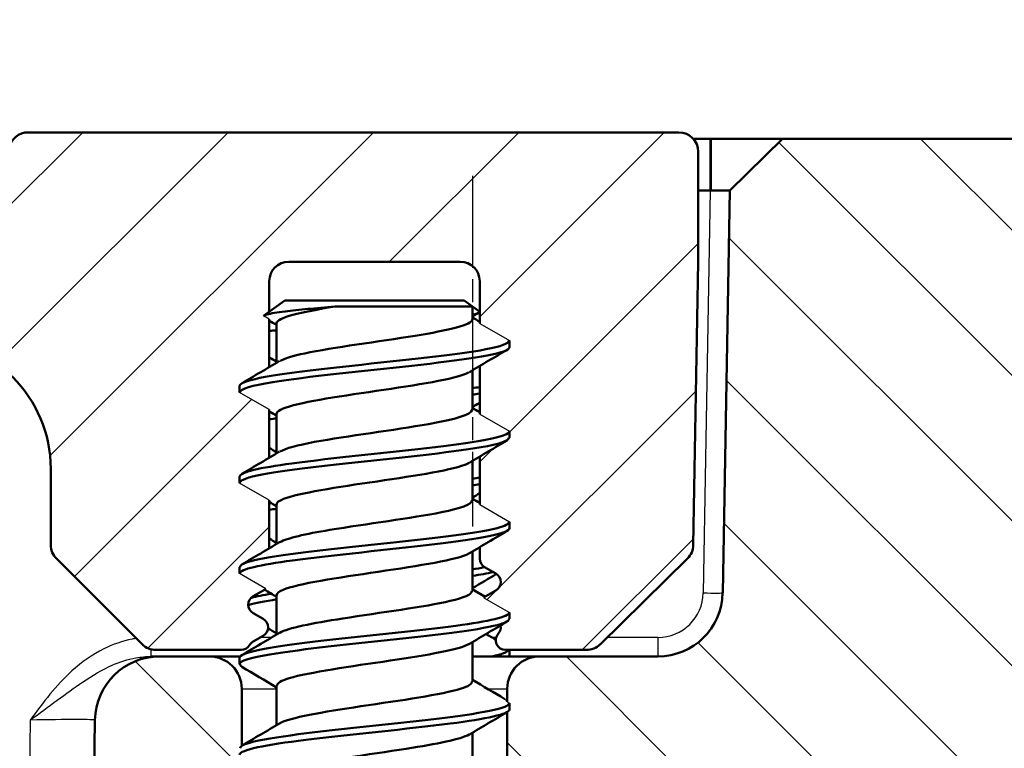
# Model space of a CAD drawing. Units: millimetres. Extents: x 2 to 1186, y 2 to 838.
# Drawn here: x 369 to 400, y 303 to 325 of the extents above; entities that cross this region are included whole.
import ezdxf

# ---------------------------------------------------------------- set-up
doc = ezdxf.new("R2010")
doc.units = ezdxf.units.MM
doc.header["$LTSCALE"] = 2
doc.linetypes.add('CHAIN', pattern=[0.3543, 0.2362, -0.0295, 0.0591, -0.0295])
doc.linetypes.add('DASH_DOT', pattern=[0.37, 0.24, -0.06, 0.01, -0.06])
for name, color, linetype, lineweight in [('Mittellinie (ISO)', 1, 'DASH_DOT', 25), ('Schraffur (ISO)', 1, 'Continuous', 18), ('Sichtbar (ISO)', 7, 'Continuous', 50), ('Sichtbar schmal (ISO)', 1, 'Continuous', 25)]:
    doc.layers.add(name, color=color, linetype=linetype, lineweight=lineweight)

msp = doc.modelspace()

# ---------------------------------------------------------------- hatches: boundary and pattern name
at = {"layer": 'Schraffur (ISO)'}
h = msp.add_hatch(dxfattribs=at)
h.set_pattern_fill('ANSI31', color=256, scale=25.4, angle=-30, style=0)
h.set_pattern_definition([(15, (0, 0), (-0.82175, 3.066814), [])])
edge = h.paths.add_edge_path()
edge.add_ellipse((357.195, 251.998), major_axis=(1.026, 1.717), ratio=1, start_angle=270, end_angle=342.3176)
edge.add_ellipse((357.027, 252.045), major_axis=(-2.1, -0.01), ratio=1, start_angle=217.1555, end_angle=450)
edge.add_ellipse((357.039, 249.545), major_axis=(-0.021, 0.399), ratio=1, start_angle=270, end_angle=357.2029, ccw=False)
edge.add_line((357.439, 249.566), (357.521, 248.03))
edge.add_ellipse((356.523, 247.976), major_axis=(0.992, -0.123), ratio=1, start_angle=270, end_angle=370.1425, ccw=False)
edge.add_ellipse((357.027, 252.045), major_axis=(4.99, -1.053), ratio=1, start_angle=270, end_angle=274.8575, ccw=False)
edge.add_line((355.974, 247.055), (343.709, 249.644))
edge.add_ellipse((343.627, 249.252), major_axis=(0.076, 0.393), ratio=1, start_angle=359, end_angle=450)
edge.add_line((343.234, 249.328), (341.058, 238.048))
edge.add_ellipse((340.665, 238.124), major_axis=(0.391, -0.083), ratio=1, start_angle=270, end_angle=361, ccw=False)
edge.add_line((340.583, 237.733), (339.017, 238.063))
edge.add_ellipse((339.099, 238.454), major_axis=(-0.393, 0.076), ratio=1, start_angle=0, end_angle=89, ccw=False)
edge.add_line((338.707, 238.53), (347.77, 285.511))
edge.add_ellipse((348.163, 285.435), major_axis=(-0.333, -0.221), ratio=1, start_angle=270, end_angle=315.5, ccw=False)
edge.add_line((347.941, 285.768), (348.876, 286.388))
edge.add_ellipse((348.654, 286.722), major_axis=(0.391, -0.083), ratio=1, start_angle=315.5, end_angle=450)
edge.add_line((348.737, 287.113), (348.503, 287.162))
edge.add_ellipse((348.586, 287.554), major_axis=(-0.089, -0.39), ratio=1, start_angle=270, end_angle=361, ccw=False)
edge.add_line((348.196, 287.643), (355.854, 321.031))
edge.add_ellipse((356.829, 320.807), major_axis=(-0.78, -0.626), ratio=1, start_angle=270, end_angle=308.3418, ccw=False)
edge.add_ellipse((374.976, 298.187), major_axis=(-26.866, -13.35), ratio=1, start_angle=270, end_angle=282.3165, ccw=False)
edge.add_ellipse((362.072, 324.158), major_axis=(-0.978, 0.207), ratio=1, start_angle=270, end_angle=308.3418, ccw=False)
edge.add_line((362.278, 325.136), (367.84, 323.962))
edge.add_ellipse((367.633, 322.984), major_axis=(-0.141, 0.99), ratio=1, start_angle=270, end_angle=340, ccw=False)
edge.add_line((368.623, 323.124), (368.833, 321.649))
edge.add_ellipse((367.843, 321.509), major_axis=(-0.867, -0.498), ratio=1, start_angle=0, end_angle=158.1897, ccw=False)
edge.add_ellipse((365.242, 320.014), major_axis=(1.957, -0.413), ratio=1, start_angle=41.8103, end_angle=90)
edge.add_line((365.655, 321.971), (362.619, 322.611))
edge.add_ellipse((362.412, 321.633), major_axis=(0.881, 0.472), ratio=1, start_angle=49.895, end_angle=90)
edge.add_ellipse((374.976, 298.187), major_axis=(22.049, 16.601), ratio=1, start_angle=81.21, end_angle=90)
edge.add_ellipse((358.977, 319.438), major_axis=(0.224, 0.975), ratio=1, start_angle=49.895, end_angle=90)
edge.add_line((358.002, 319.661), (357.525, 317.579))
edge.add_ellipse((358.499, 317.355), major_axis=(-0.563, 0.827), ratio=1, start_angle=42.8436, end_angle=90)
edge.add_ellipse((354.366, 314.542), major_axis=(3.467, 1.995), ratio=1, start_angle=270, end_angle=364.3127, ccw=False)
edge.add_ellipse((356.86, 310.208), major_axis=(0.224, 0.975), ratio=1, start_angle=42.8436, end_angle=90)
edge.add_line((355.885, 310.432), (350.888, 288.644))
edge.add_ellipse((351.277, 288.554), major_axis=(-0.328, -0.229), ratio=1, start_angle=312.1397, end_angle=360)
edge.add_ellipse((348.654, 286.722), major_axis=(2.386, 1.465), ratio=1, start_angle=270, end_angle=363.3826, ccw=False)
edge.add_ellipse((350.329, 283.995), major_axis=(0.076, 0.393), ratio=1, start_angle=42.4777, end_angle=90)
edge.add_line((349.936, 284.071), (343.84, 252.471))
edge.add_ellipse((344.233, 252.395), major_axis=(-0.391, 0.083), ratio=1, start_angle=1, end_angle=90)
edge.add_line((344.15, 252.003), (351.581, 250.435))
edge.add_ellipse((351.664, 250.826), major_axis=(0.089, -0.39), ratio=1, start_angle=335.2801, end_angle=450)
edge.add_ellipse((357.027, 252.045), major_axis=(-0.68, 5.054), ratio=1, start_angle=270, end_angle=455.1343, ccw=False)
edge.add_ellipse((362.478, 252.779), major_axis=(-0.357, 0.181), ratio=1, start_angle=34.5855, end_angle=90)
edge.add_line((362.297, 252.422), (363.755, 251.682))
edge.add_ellipse((364.207, 252.573), major_axis=(-0.978, 0.207), ratio=1, start_angle=75, end_angle=90)
edge.add_line((364.001, 251.595), (369.464, 250.442))
edge.add_ellipse((369.154, 248.974), major_axis=(1.468, -0.31), ratio=1, start_angle=270, end_angle=450, ccw=False)
edge.add_line((368.844, 247.506), (362.866, 248.768))
edge.add_line((362.866, 248.768), (359.128, 250.666))
edge.add_ellipse((359.309, 251.023), major_axis=(0.052, -0.397), ratio=1, start_angle=270, end_angle=325.6537, ccw=False)
h = msp.add_hatch(dxfattribs=at)
h.set_pattern_fill('ANSI31', color=256, scale=25.4, style=0)
h.set_pattern_definition([(45, (0, 0), (-2.245064, 2.245064), [])])
edge = h.paths.add_edge_path()
edge.add_line((383.46, 307.293), (384.25, 306.837))
edge.add_line((384.25, 306.837), (384.25, 306.637))
edge.add_line((384.25, 306.637), (384.233, 306.637))
edge.add_spline(control_points=[(384.233, 306.637), (384.234, 306.61), (384.213, 306.583), (384.169, 306.555)], knot_values=[23.561945, 23.561945, 23.561945, 23.561945, 23.744972, 23.744972, 23.744972, 23.744972], degree=3, periodic=0)
edge.add_line((384.169, 306.555), (384.18, 306.555))
edge.add_line((384.18, 306.555), (383.974, 306.434))
edge.add_ellipse((383.68, 306.376), major_axis=(0.058, -0.294), ratio=1, start_angle=36.9639, end_angle=90, ccw=False)
edge.add_ellipse((384.127, 305.976), major_axis=(-0.2, -0.224), ratio=1, start_angle=270, end_angle=401.8103)
edge.add_line((384.127, 305.676), (386.625, 305.676))
edge.add_ellipse((386.625, 306.276), major_axis=(0.6, 0), ratio=1, start_angle=270, end_angle=314.5)
edge.add_line((387.046, 305.848), (389.748, 308.503))
edge.add_ellipse((389.327, 308.931), major_axis=(0.428, 0.421), ratio=1, start_angle=270, end_angle=314.5)
edge.add_line((389.927, 308.921), (390.08, 317.676))
edge.add_line((390.08, 317.676), (390.08, 321.076))
edge.add_ellipse((389.48, 321.076), major_axis=(0, 0.6), ratio=1, start_angle=270, end_angle=360)
edge.add_line((389.48, 321.676), (369.383, 321.676))
edge.add_ellipse((369.383, 321.076), major_axis=(-0.6, 0), ratio=1, start_angle=270, end_angle=350)
edge.add_line((368.792, 321.18), (368.367, 318.772))
edge.add_ellipse((367.776, 318.876), major_axis=(-0.104, -0.591), ratio=1, start_angle=10, end_angle=90, ccw=False)
edge.add_line((367.776, 318.276), (367.129, 318.276))
edge.add_ellipse((367.129, 318.876), major_axis=(-0.6, 0), ratio=1, start_angle=37.9799, end_angle=90, ccw=False)
edge.add_ellipse((365.08, 317.276), major_axis=(1.576, 1.231), ratio=1, start_angle=0, end_angle=119.4003)
edge.add_ellipse((362.68, 318.276), major_axis=(-0.231, -0.554), ratio=1, start_angle=22.6199, end_angle=90, ccw=False)
edge.add_line((362.68, 317.676), (362.353, 317.676))
edge.add_ellipse((362.353, 317.076), major_axis=(-0.6, 0), ratio=1, start_angle=270, end_angle=305)
edge.add_line((362.009, 317.567), (358.992, 315.454))
edge.add_ellipse((359.68, 314.471), major_axis=(-0.983, -0.688), ratio=1, start_angle=270, end_angle=450)
edge.add_line((360.368, 313.488), (362.766, 315.167))
edge.add_ellipse((363.11, 314.676), major_axis=(0.491, 0.344), ratio=1, start_angle=55, end_angle=90, ccw=False)
edge.add_line((363.11, 315.276), (366.08, 315.276))
edge.add_ellipse((366.08, 311.276), major_axis=(4, 0), ratio=1, start_angle=0, end_angle=90, ccw=False)
edge.add_line((370.08, 311.276), (370.08, 308.924))
edge.add_ellipse((370.68, 308.924), major_axis=(0, -0.6), ratio=1, start_angle=270, end_angle=315)
edge.add_line((370.256, 308.5), (372.904, 305.852))
edge.add_ellipse((373.328, 306.276), major_axis=(0.424, -0.424), ratio=1, start_angle=270, end_angle=315)
edge.add_line((373.328, 305.676), (375.96, 305.676))
edge.add_ellipse((375.96, 305.976), major_axis=(0.3, 0), ratio=1, start_angle=270, end_angle=330)
edge.add_ellipse((376.48, 305.676), major_axis=(0.15, 0.26), ratio=1, start_angle=60, end_angle=90, ccw=False)
edge.add_line((376.33, 305.936), (376.642, 306.116))
edge.add_ellipse((376.492, 306.376), major_axis=(0.26, 0.15), ratio=1, start_angle=270, end_angle=390)
edge.add_line((376.642, 306.636), (376.33, 306.816))
edge.add_ellipse((376.48, 307.076), major_axis=(-0.26, 0.15), ratio=1, start_angle=330, end_angle=450, ccw=False)
edge.add_line((376.33, 307.336), (376.68, 307.538))
edge.add_ellipse((376.53, 307.798), major_axis=(0.26, 0.15), ratio=1, start_angle=270, end_angle=279.9825)
edge.add_line((376.723, 307.568), (375.91, 308.037))
edge.add_line((375.91, 308.037), (375.91, 308.237))
edge.add_line((375.91, 308.237), (375.927, 308.237))
edge.add_spline(control_points=[(375.927, 308.237), (375.926, 308.264), (375.947, 308.291), (375.99, 308.318)], knot_values=[20.237325, 20.237325, 20.237325, 20.237325, 20.420352, 20.420352, 20.420352, 20.420352], degree=3, periodic=0)
edge.add_line((375.99, 308.318), (375.98, 308.318))
edge.add_spline(control_points=[(375.98, 308.318), (376.263, 308.485), (376.547, 308.652), (376.83, 308.82)], knot_values=[0, 0, 0, 0, 0.049358, 0.049358, 0.049358, 0.049358], degree=3, periodic=0)
edge.add_line((376.83, 308.82), (376.83, 310.306))
edge.add_line((376.83, 310.306), (375.91, 310.837))
edge.add_line((375.91, 310.837), (375.91, 311.037))
edge.add_line((375.91, 311.037), (375.916, 311.037))
edge.add_spline(control_points=[(375.916, 311.037), (375.919, 311.064), (375.945, 311.091), (375.993, 311.118)], knot_values=[13.95414, 13.95414, 13.95414, 13.95414, 14.137167, 14.137167, 14.137167, 14.137167], degree=3, periodic=0)
edge.add_line((375.993, 311.118), (375.98, 311.118))
edge.add_spline(control_points=[(375.98, 311.118), (376.263, 311.285), (376.547, 311.452), (376.83, 311.62)], knot_values=[0, 0, 0, 0, 0.049358, 0.049358, 0.049358, 0.049358], degree=3, periodic=0)
edge.add_line((376.83, 311.62), (376.83, 313.106))
edge.add_line((376.83, 313.106), (375.91, 313.637))
edge.add_line((375.91, 313.637), (375.91, 313.837))
edge.add_line((375.91, 313.837), (375.919, 313.837))
edge.add_spline(control_points=[(375.919, 313.837), (375.916, 313.864), (375.936, 313.891), (375.981, 313.918)], knot_values=[7.670955, 7.670955, 7.670955, 7.670955, 7.853982, 7.853982, 7.853982, 7.853982], degree=3, periodic=0)
edge.add_line((375.981, 313.918), (375.98, 313.918))
edge.add_spline(control_points=[(375.98, 313.918), (376.263, 314.085), (376.547, 314.252), (376.83, 314.42)], knot_values=[0, 0, 0, 0, 0.049358, 0.049358, 0.049358, 0.049358], degree=3, periodic=0)
edge.add_line((376.83, 314.42), (376.83, 315.906))
edge.add_line((376.83, 315.906), (376.655, 316.006))
edge.add_line((376.655, 316.006), (376.83, 316.131))
edge.add_line((376.83, 316.131), (376.83, 317.076))
edge.add_ellipse((377.43, 317.076), major_axis=(0, 0.6), ratio=1, start_angle=0, end_angle=90, ccw=False)
edge.add_line((377.43, 317.676), (382.73, 317.676))
edge.add_ellipse((382.73, 317.076), major_axis=(0.6, 0), ratio=1, start_angle=0, end_angle=90, ccw=False)
edge.add_line((383.33, 317.076), (383.33, 315.768))
edge.add_line((383.33, 315.768), (384.25, 315.237))
edge.add_line((384.25, 315.237), (384.25, 315.037))
edge.add_line((384.25, 315.037), (384.246, 315.037))
edge.add_spline(control_points=[(384.246, 315.037), (384.248, 315.014), (384.233, 314.991), (384.201, 314.968), (384.194, 314.964), (384.188, 314.96), (384.18, 314.955)], knot_values=[4.712389, 4.712389, 4.712389, 4.712389, 4.866283, 4.866283, 4.866283, 4.895416, 4.895416, 4.895416, 4.895416], degree=3, periodic=0)
edge.add_line((384.18, 314.955), (384.18, 314.955))
edge.add_spline(control_points=[(384.18, 314.955), (383.897, 314.789), (383.613, 314.622), (383.33, 314.454)], knot_values=[0, 0, 0, 0, 0.049358, 0.049358, 0.049358, 0.049358], degree=3, periodic=0)
edge.add_line((383.33, 314.454), (383.33, 312.968))
edge.add_line((383.33, 312.968), (384.25, 312.437))
edge.add_line((384.25, 312.437), (384.25, 312.237))
edge.add_line((384.25, 312.237), (384.234, 312.237))
edge.add_spline(control_points=[(384.234, 312.237), (384.233, 312.21), (384.209, 312.183), (384.164, 312.155)], knot_values=[10.995574, 10.995574, 10.995574, 10.995574, 11.178601, 11.178601, 11.178601, 11.178601], degree=3, periodic=0)
edge.add_line((384.164, 312.155), (384.18, 312.155))
edge.add_spline(control_points=[(384.18, 312.155), (383.897, 311.989), (383.613, 311.822), (383.33, 311.654)], knot_values=[0, 0, 0, 0, 0.049358, 0.049358, 0.049358, 0.049358], degree=3, periodic=0)
edge.add_line((383.33, 311.654), (383.33, 310.168))
edge.add_line((383.33, 310.168), (384.25, 309.637))
edge.add_line((384.25, 309.637), (384.25, 309.437))
edge.add_line((384.25, 309.437), (384.25, 309.437))
edge.add_spline(control_points=[(384.25, 309.437), (384.25, 309.41), (384.224, 309.383), (384.175, 309.355)], knot_values=[17.27876, 17.27876, 17.27876, 17.27876, 17.461787, 17.461787, 17.461787, 17.461787], degree=3, periodic=0)
edge.add_line((384.175, 309.355), (384.18, 309.355))
edge.add_spline(control_points=[(384.18, 309.355), (383.897, 309.189), (383.613, 309.022), (383.33, 308.854)], knot_values=[0, 0, 0, 0, 0.049358, 0.049358, 0.049358, 0.049358], degree=3, periodic=0)
edge.add_line((383.33, 308.854), (383.33, 308.498))
edge.add_ellipse((383.63, 308.498), major_axis=(0, -0.3), ratio=1, start_angle=270, end_angle=330)
edge.add_line((383.48, 308.238), (383.83, 308.036))
edge.add_ellipse((383.68, 307.776), major_axis=(0.26, -0.15), ratio=1, start_angle=330, end_angle=450, ccw=False)
edge.add_line((383.83, 307.516), (383.517, 307.336))
edge.add_ellipse((383.667, 307.076), major_axis=(-0.26, -0.15), ratio=1, start_angle=270, end_angle=283.6811)
h = msp.add_hatch(dxfattribs=at)
h.set_pattern_fill('ANSI31', color=256, scale=25.4, angle=90, style=0)
h.set_pattern_definition([(135, (0, 0), (-2.245064, -2.245064), [])])
edge = h.paths.add_edge_path()
edge.add_line((375.98, 302.397), (375.91, 302.437))
edge.add_line((375.91, 302.437), (375.91, 302.637))
edge.add_line((375.91, 302.637), (375.926, 302.637))
edge.add_spline(control_points=[(375.926, 302.637), (375.927, 302.664), (375.95, 302.691), (375.995, 302.718)], knot_values=[32.803696, 32.803696, 32.803696, 32.803696, 32.986723, 32.986723, 32.986723, 32.986723], degree=3, periodic=0)
edge.add_line((375.995, 302.718), (375.98, 302.719))
edge.add_line((375.98, 302.719), (375.98, 304.476))
edge.add_ellipse((374.98, 304.476), major_axis=(0, 1), ratio=1, start_angle=270, end_angle=360)
edge.add_line((374.98, 305.476), (373.445, 305.476))
edge.add_ellipse((373.445, 303.476), major_axis=(-2, 0), ratio=1, start_angle=270, end_angle=359)
edge.add_line((371.446, 303.511), (371.305, 295.476))
edge.add_line((371.305, 295.476), (373.08, 295.476))
edge.add_line((373.08, 295.476), (374.98, 295.476))
edge.add_ellipse((374.98, 296.476), major_axis=(1, 0), ratio=1, start_angle=270, end_angle=360)
edge.add_line((375.98, 296.476), (375.98, 302.397))
edge = h.paths.add_edge_path()
edge.add_line((384.18, 301.277), (384.25, 301.237))
edge.add_line((384.25, 301.237), (384.25, 301.037))
edge.add_line((384.25, 301.037), (384.238, 301.037))
edge.add_spline(control_points=[(384.238, 301.037), (384.241, 301.01), (384.22, 300.983), (384.176, 300.955)], knot_values=[36.128316, 36.128316, 36.128316, 36.128316, 36.311342, 36.311342, 36.311342, 36.311342], degree=3, periodic=0)
edge.add_line((384.176, 300.955), (384.18, 300.955))
edge.add_line((384.18, 300.955), (384.18, 296.476))
edge.add_ellipse((385.18, 296.476), major_axis=(0, -1), ratio=1, start_angle=270, end_angle=360)
edge.add_line((385.18, 295.476), (387.08, 295.476))
edge.add_line((387.08, 295.476), (387.353, 295.476))
edge.add_ellipse((387.353, 294.476), major_axis=(1, 0), ratio=1, start_angle=1, end_angle=90, ccw=False)
edge.add_line((388.353, 294.493), (388.573, 281.869))
edge.add_ellipse((388.973, 281.876), major_axis=(0.007, -0.4), ratio=1, start_angle=270, end_angle=359)
edge.add_line((388.973, 281.476), (392.187, 281.476))
edge.add_ellipse((392.187, 281.876), major_axis=(0.4, 0), ratio=1, start_angle=270, end_angle=359)
edge.add_line((392.587, 281.869), (392.679, 287.133))
edge.add_ellipse((396.08, 287.074), major_axis=(0.059, 3.401), ratio=1, start_angle=272, end_angle=450, ccw=False)
edge.add_line((399.481, 287.133), (399.573, 281.869))
edge.add_ellipse((399.973, 281.876), major_axis=(0.007, -0.4), ratio=1, start_angle=270, end_angle=359)
edge.add_line((399.973, 281.476), (401.687, 281.476))
edge.add_ellipse((401.687, 281.876), major_axis=(0.4, 0), ratio=1, start_angle=270, end_angle=359)
edge.add_line((402.087, 281.869), (402.605, 311.546))
edge.add_ellipse((406.604, 311.476), major_axis=(0.07, 3.999), ratio=1, start_angle=1, end_angle=90, ccw=False)
edge.add_line((406.604, 315.476), (427.393, 315.476))
edge.add_line((427.393, 315.476), (428.085, 317.713))
edge.add_line((428.085, 317.713), (419.366, 321.476))
edge.add_line((419.366, 321.476), (392.68, 321.476))
edge.add_line((392.68, 321.476), (391.052, 319.876))
edge.add_line((391.052, 319.876), (390.835, 307.441))
edge.add_ellipse((388.835, 307.476), major_axis=(-0.035, -2), ratio=1, start_angle=1, end_angle=90, ccw=False)
edge.add_line((388.835, 305.476), (385.18, 305.476))
edge.add_ellipse((385.18, 304.476), major_axis=(-1, 0), ratio=1, start_angle=270, end_angle=360)
edge.add_line((384.18, 304.476), (384.18, 304.077))
edge.add_line((384.18, 304.077), (384.25, 304.037))
edge.add_line((384.25, 304.037), (384.25, 303.837))
edge.add_line((384.25, 303.837), (384.246, 303.837))
edge.add_spline(control_points=[(384.246, 303.837), (384.244, 303.81), (384.217, 303.783), (384.169, 303.755)], knot_values=[29.84513, 29.84513, 29.84513, 29.84513, 30.028157, 30.028157, 30.028157, 30.028157], degree=3, periodic=0)
edge.add_line((384.169, 303.755), (384.18, 303.755))
edge.add_line((384.18, 303.755), (384.18, 301.277))

# ---------------------------------------------------------------- linework, layer by layer
at = {"layer": 'Mittellinie (ISO)', "linetype": 'CHAIN', "ltscale": 6.020056}
msp.add_line((383.105, 320.333), (383.105, 309.498), dxfattribs=at)
at = {"layer": 'Sichtbar (ISO)'}
for p, q in [((389.48, 321.676), (369.383, 321.676)), ((390.452, 321.476), (389.927, 321.476)), ((390.48, 321.476), (390.452, 321.476)), ((392.68, 321.476), (390.48, 321.476)), ((392.68, 321.476), (391.052, 319.876)), ((419.366, 321.476), (392.68, 321.476)), ((390.08, 317.676), (390.08, 321.076)), ((390.08, 319.876), (390.452, 319.876)), ((391.052, 319.876), (390.835, 307.441)), ((377.43, 317.676), (382.73, 317.676)), ((389.927, 308.921), (390.08, 317.676)), ((376.83, 316.131), (376.83, 317.076)), ((383.33, 317.076), (383.33, 315.768)), ((377.315, 316.476), (376.655, 316.006)), ((382.845, 316.476), (377.315, 316.476)), ((382.845, 316.476), (383.105, 316.291)), ((378.86, 316.291), (383.105, 316.291)), ((383.105, 316.291), (383.105, 315.898)), ((383.105, 316.291), (383.297, 316.154)), ((376.83, 314.42), (376.83, 315.906)), ((377.055, 315.776), (377.055, 314.553)), ((384.25, 315.237), (384.25, 315.037)), ((383.105, 314.32), (383.105, 313.098)), ((383.33, 314.454), (383.33, 312.968)), ((375.91, 313.837), (375.91, 313.637)), ((376.83, 311.62), (376.83, 313.106)), ((377.055, 312.976), (377.055, 311.753)), ((384.25, 312.437), (384.25, 312.237)), ((383.105, 311.52), (383.105, 310.298)), ((383.33, 311.654), (383.33, 310.168)), ((370.08, 311.276), (370.08, 308.924)), ((375.91, 311.037), (375.91, 310.837)), ((376.83, 308.82), (376.83, 310.306)), ((377.055, 310.176), (377.055, 308.953)), ((384.25, 309.637), (384.25, 309.437)), ((383.105, 308.72), (383.105, 307.498)), ((383.33, 308.854), (383.33, 308.498)), ((370.256, 308.5), (372.904, 305.852)), ((387.046, 305.848), (389.748, 308.503)), ((375.91, 308.237), (375.91, 308.037)), ((383.48, 308.238), (383.83, 308.036)), ((376.33, 307.336), (376.68, 307.538)), ((383.83, 307.516), (383.517, 307.336)), ((377.055, 307.376), (377.055, 306.153)), ((376.642, 306.636), (376.33, 306.816)), ((384.25, 306.837), (384.25, 306.637)), ((376.33, 305.936), (376.642, 306.116)), ((373.328, 305.676), (375.96, 305.676)), ((383.105, 305.92), (383.105, 304.698)), ((384.127, 305.676), (386.625, 305.676)), ((384.25, 305.676), (384.25, 305.504)), ((373.445, 305.476), (373.175, 305.476)), ((374.98, 305.476), (373.445, 305.476)), ((375.926, 305.476), (374.98, 305.476)), ((375.91, 305.437), (375.91, 305.237)), ((385.18, 305.476), (383.105, 305.476)), ((388.835, 305.476), (385.18, 305.476)), ((375.98, 302.719), (375.98, 304.476)), ((377.055, 304.576), (377.055, 303.353)), ((384.18, 304.476), (384.18, 304.077)), ((384.25, 304.037), (384.25, 303.837)), ((384.18, 303.755), (384.18, 301.277)), ((371.446, 303.511), (371.305, 295.476)), ((383.105, 303.12), (383.105, 301.898))]:
    msp.add_line(p, q, dxfattribs=at)
for centre, radius, start, end in [((369.383, 321.076), 0.6, 90, 170), ((389.48, 321.076), 0.6, 0, 90), ((377.43, 317.076), 0.6, 90, 180), ((382.73, 317.076), 0.6, 0, 90), ((366.08, 311.276), 4, 0, 90), ((370.68, 308.924), 0.6, 180, 225), ((389.327, 308.931), 0.6, 314.5, 359), ((383.63, 308.498), 0.3, 180, 240), ((383.68, 307.776), 0.3, 300, 60), ((376.53, 307.798), 0.3, 300, 309.9825), ((376.48, 307.076), 0.3, 120, 240), ((383.667, 307.076), 0.3, 120, 133.6811), ((388.835, 307.476), 2, 270, 359), ((376.492, 306.376), 0.3, 300, 60), ((383.68, 306.376), 0.3, 318.1897, 11.2258), ((384.127, 305.976), 0.3, 138.1897, 270), ((373.328, 306.276), 0.6, 225, 270), ((375.96, 305.976), 0.3, 270, 330), ((376.48, 305.676), 0.3, 120, 150), ((386.625, 306.276), 0.6, 270, 314.5), ((373.445, 303.476), 2, 90, 179), ((374.98, 304.476), 1, 0, 90), ((385.18, 304.476), 1, 90, 180)]:
    msp.add_arc(centre, radius, start, end, dxfattribs=at)
for points, knots in [([(390.452, 319.876), (390.457, 319.876), (390.461, 319.876), (390.471, 319.876), (390.475, 319.876), (390.48, 319.876)], [-2.659009883, -2.659009883, -2.659009883, -2.659009883, -2.658311787, -2.658311787, -2.657613691, -2.657613691, -2.657613691, -2.657613691]), ([(390.48, 319.876), (390.572, 319.876), (390.663, 319.876), (390.791, 319.876), (390.837, 319.876), (390.876, 319.876), (390.916, 319.876), (390.95, 319.876), (391.021, 319.876), (391.047, 319.876), (391.051, 319.876)], [-0.785246, -0.785246, -0.785246, -0.785246, -0.299909, -0.299909, 0, 0, 0, 0.299909, 0.299909, 0.785246, 0.785246, 0.785246, 0.785246]), ([(391.051, 319.876), (391.052, 319.876), (391.052, 319.876), (391.052, 319.876), (391.052, 319.876), (391.052, 319.876)], [-5.983968621, -5.983968621, -5.983968621, -5.983968621, -5.983270525, -5.983270525, -5.982572429, -5.982572429, -5.982572429, -5.982572429]), ([(378.86, 316.291), (378.562, 316.266), (378.28, 316.241), (377.759, 316.191), (377.524, 316.167), (377.065, 316.11), (376.873, 316.078), (376.709, 316.034), (376.674, 316.02), (376.655, 316.006)], [-0.6035808, -0.6035808, -0.6035808, -0.6035808, -0.5563446, -0.5563446, -0.5075586, -0.5075586, -0.4427382, -0.4427382, -0.4141652, -0.4141652, -0.4141652, -0.4141652]), ([(383.297, 316.154), (383.302, 316.15), (383.307, 316.146), (383.335, 316.11), (383.274, 316.078), (383.125, 316.045), (383.115, 316.043), (383.105, 316.041)], [-0.51543947, -0.51543947, -0.51543947, -0.51543947, -0.5075586, -0.5075586, -0.44273823, -0.44273823, -0.43838632, -0.43838632, -0.43838632, -0.43838632]), ([(377.166, 314.609), (377.295, 314.688), (377.552, 314.766), (377.926, 314.845), (378.789, 315.026), (380.213, 315.207), (381.332, 315.388), (382.382, 315.558), (383.095, 315.728), (383.104, 315.898)], [-7.604152, -7.604152, -7.604152, -7.604152, -7.075675, -7.075675, -7.075675, -5.856418, -5.856418, -5.856418, -4.712389, -4.712389, -4.712389, -4.712389]), ([(384.232, 315.237), (384.231, 315.148), (383.991, 315.058), (383.517, 314.969), (382.623, 314.8), (380.944, 314.631), (379.387, 314.463), (377.833, 314.294), (376.482, 314.126), (376.061, 313.957), (375.961, 313.917), (375.915, 313.877), (375.919, 313.837)], [4.712389, 4.712389, 4.712389, 4.712389, 5.314212, 5.314212, 5.314212, 6.450054, 6.450054, 6.450054, 7.583834, 7.583834, 7.583834, 7.853982, 7.853982, 7.853982, 7.853982]), ([(384.246, 315.037), (384.248, 315.014), (384.233, 314.991), (384.201, 314.968), (383.958, 314.799), (382.752, 314.631), (381.233, 314.462), (379.718, 314.293), (377.971, 314.125), (376.935, 313.956), (376.281, 313.85), (375.932, 313.743), (375.925, 313.637)], [4.712389, 4.712389, 4.712389, 4.712389, 4.866283, 4.866283, 4.866283, 6.002961, 6.002961, 6.002961, 7.137543, 7.137543, 7.137543, 7.853982, 7.853982, 7.853982, 7.853982]), ([(382.998, 314.265), (382.908, 314.208), (382.751, 314.152), (382.526, 314.096), (381.796, 313.913), (380.407, 313.73), (379.218, 313.547), (378.031, 313.365), (377.126, 313.182), (377.059, 313), (377.056, 312.992), (377.055, 312.984), (377.055, 312.976)], [4.962219, 4.962219, 4.962219, 4.962219, 5.341437, 5.341437, 5.341437, 6.572134, 6.572134, 6.572134, 7.800417, 7.800417, 7.800417, 7.853982, 7.853982, 7.853982, 7.853982]), ([(377.164, 311.809), (377.332, 311.908), (377.702, 312.006), (378.231, 312.105), (379.223, 312.29), (380.705, 312.474), (381.75, 312.659), (382.579, 312.805), (383.084, 312.952), (383.098, 313.098)], [-13.887337, -13.887337, -13.887337, -13.887337, -13.223776, -13.223776, -13.223776, -11.981674, -11.981674, -11.981674, -10.995574, -10.995574, -10.995574, -10.995574]), ([(384.25, 312.437), (384.247, 312.273), (383.326, 312.109), (381.955, 311.945), (380.559, 311.778), (378.765, 311.611), (377.529, 311.444), (376.525, 311.308), (375.929, 311.172), (375.916, 311.037)], [10.995574, 10.995574, 10.995574, 10.995574, 12.100013, 12.100013, 12.100013, 13.224729, 13.224729, 13.224729, 14.137167, 14.137167, 14.137167, 14.137167]), ([(384.234, 312.237), (384.229, 312.139), (383.936, 312.041), (383.372, 311.942), (382.411, 311.775), (380.716, 311.608), (379.188, 311.441), (377.662, 311.274), (376.379, 311.107), (376.021, 310.94), (375.947, 310.906), (375.913, 310.871), (375.917, 310.837)], [10.995574, 10.995574, 10.995574, 10.995574, 11.656602, 11.656602, 11.656602, 12.781959, 12.781959, 12.781959, 13.905712, 13.905712, 13.905712, 14.137167, 14.137167, 14.137167, 14.137167]), ([(383.005, 311.465), (382.952, 311.431), (382.873, 311.397), (382.768, 311.364), (382.204, 311.182), (380.923, 311.001), (379.702, 310.82), (378.484, 310.639), (377.41, 310.458), (377.133, 310.277), (377.081, 310.244), (377.058, 310.21), (377.061, 310.176)], [11.245404, 11.245404, 11.245404, 11.245404, 11.471848, 11.471848, 11.471848, 12.691533, 12.691533, 12.691533, 13.909322, 13.909322, 13.909322, 14.137167, 14.137167, 14.137167, 14.137167]), ([(377.161, 309.009), (377.381, 309.135), (377.94, 309.261), (378.701, 309.387), (379.803, 309.569), (381.25, 309.752), (382.152, 309.934), (382.752, 310.055), (383.083, 310.177), (383.092, 310.298)], [-20.170523, -20.170523, -20.170523, -20.170523, -19.323048, -19.323048, -19.323048, -18.095038, -18.095038, -18.095038, -17.27876, -17.27876, -17.27876, -17.27876]), ([(384.235, 309.637), (384.239, 309.573), (384.12, 309.509), (383.871, 309.445), (383.223, 309.279), (381.73, 309.113), (380.177, 308.947), (378.626, 308.781), (377.09, 308.616), (376.377, 308.45), (376.071, 308.379), (375.924, 308.308), (375.927, 308.237)], [17.27876, 17.27876, 17.27876, 17.27876, 17.708628, 17.708628, 17.708628, 18.826239, 18.826239, 18.826239, 19.942654, 19.942654, 19.942654, 20.420352, 20.420352, 20.420352, 20.420352]), ([(384.25, 309.437), (384.248, 309.272), (383.321, 309.108), (381.944, 308.943), (380.555, 308.777), (378.777, 308.612), (377.545, 308.446), (376.532, 308.309), (375.931, 308.173), (375.917, 308.037)], [17.27876, 17.27876, 17.27876, 17.27876, 18.386222, 18.386222, 18.386222, 19.503099, 19.503099, 19.503099, 20.420352, 20.420352, 20.420352, 20.420352]), ([(383.011, 308.665), (383.005, 308.661), (382.999, 308.657), (382.992, 308.654), (382.649, 308.467), (381.464, 308.28), (380.195, 308.093), (378.943, 307.908), (377.704, 307.724), (377.256, 307.539), (377.123, 307.485), (377.062, 307.43), (377.067, 307.376)], [17.528589, 17.528589, 17.528589, 17.528589, 17.552306, 17.552306, 17.552306, 18.811481, 18.811481, 18.811481, 20.054069, 20.054069, 20.054069, 20.420352, 20.420352, 20.420352, 20.420352]), ([(377.154, 306.209), (377.412, 306.356), (378.154, 306.504), (379.099, 306.651), (380.256, 306.831), (381.64, 307.011), (382.417, 307.191), (382.857, 307.294), (383.086, 307.396), (383.089, 307.498)], [-26.453708, -26.453708, -26.453708, -26.453708, -25.462963, -25.462963, -25.462963, -24.249918, -24.249918, -24.249918, -23.561945, -23.561945, -23.561945, -23.561945]), ([(384.233, 306.637), (384.236, 306.564), (384.08, 306.491), (383.76, 306.419), (383.023, 306.251), (381.453, 306.084), (379.887, 305.916), (378.327, 305.749), (376.85, 305.582), (376.24, 305.415), (375.924, 305.329), (375.849, 305.242), (375.996, 305.155)], [23.561945, 23.561945, 23.561945, 23.561945, 24.051674, 24.051674, 24.051674, 25.178906, 25.178906, 25.178906, 26.302831, 26.302831, 26.302831, 26.886564, 26.886564, 26.886564, 26.886564]), ([(384.244, 306.837), (384.23, 306.7), (383.62, 306.563), (382.597, 306.426), (381.349, 306.258), (379.552, 306.091), (378.162, 305.924), (376.813, 305.762), (375.914, 305.599), (375.91, 305.437)], [23.561945, 23.561945, 23.561945, 23.561945, 24.484715, 24.484715, 24.484715, 25.61064, 25.61064, 25.61064, 26.703538, 26.703538, 26.703538, 26.703538]), ([(383.011, 305.865), (382.716, 305.692), (381.719, 305.52), (380.565, 305.348), (379.352, 305.167), (378.048, 304.986), (377.445, 304.805), (377.191, 304.728), (377.068, 304.652), (377.071, 304.576)], [23.811775, 23.811775, 23.811775, 23.811775, 24.971824, 24.971824, 24.971824, 26.190296, 26.190296, 26.190296, 26.703538, 26.703538, 26.703538, 26.703538]), ([(377.149, 303.409), (377.448, 303.585), (378.481, 303.761), (379.662, 303.936), (380.883, 304.118), (382.176, 304.299), (382.753, 304.481), (382.983, 304.553), (383.093, 304.626), (383.089, 304.698)], [-32.736893, -32.736893, -32.736893, -32.736893, -31.554492, -31.554492, -31.554492, -30.332351, -30.332351, -30.332351, -29.84513, -29.84513, -29.84513, -29.84513]), ([(384.246, 303.837), (384.233, 303.692), (383.539, 303.547), (382.414, 303.402), (381.115, 303.234), (379.309, 303.067), (377.959, 302.899), (376.718, 302.745), (375.92, 302.591), (375.911, 302.437)], [29.84513, 29.84513, 29.84513, 29.84513, 30.821864, 30.821864, 30.821864, 31.949425, 31.949425, 31.949425, 32.986723, 32.986723, 32.986723, 32.986723]), ([(384.241, 304.037), (384.245, 303.997), (384.2, 303.958), (384.103, 303.918), (383.689, 303.75), (382.346, 303.582), (380.796, 303.414), (379.255, 303.247), (377.588, 303.08), (376.682, 302.912), (376.184, 302.821), (375.929, 302.729), (375.926, 302.637)], [29.84513, 29.84513, 29.84513, 29.84513, 30.111256, 30.111256, 30.111256, 31.243464, 31.243464, 31.243464, 32.368502, 32.368502, 32.368502, 32.986723, 32.986723, 32.986723, 32.986723]), ([(383.005, 303.065), (382.746, 302.917), (382.007, 302.77), (381.063, 302.623), (379.9, 302.442), (378.506, 302.261), (377.731, 302.08), (377.298, 301.978), (377.074, 301.877), (377.071, 301.776)], [30.09496, 30.09496, 30.09496, 30.09496, 31.084888, 31.084888, 31.084888, 32.304939, 32.304939, 32.304939, 32.986723, 32.986723, 32.986723, 32.986723])]:
    msp.add_open_spline(points, degree=3, knots=knots, dxfattribs=at)
for points in [[(378.86, 316.291), (377.793, 316.119), (377.065, 315.947), (377.056, 315.776)], [(383.29, 316.098), (383.228, 316.061), (383.166, 316.025), (383.105, 315.988)], [(377.055, 315.72), (376.98, 315.765), (376.905, 315.81), (376.83, 315.854)], [(383.105, 315.953), (383.18, 315.909), (383.255, 315.864), (383.33, 315.82)], [(377.055, 315.56), (376.977, 315.554), (376.902, 315.547), (376.83, 315.541)], [(384.18, 314.955), (383.79, 314.726), (383.4, 314.496), (383.011, 314.265)], [(375.98, 313.918), (376.37, 314.148), (376.76, 314.378), (377.149, 314.609)], [(377.055, 314.588), (376.98, 314.633), (376.905, 314.677), (376.83, 314.722)], [(383.322, 313.803), (383.25, 313.79), (383.174, 313.778), (383.095, 313.766)], [(383.319, 313.603), (383.249, 313.59), (383.175, 313.578), (383.097, 313.566)], [(383.33, 313.322), (383.255, 313.277), (383.18, 313.233), (383.105, 313.188)], [(377.055, 312.92), (376.98, 312.965), (376.905, 313.01), (376.83, 313.054)], [(376.895, 313.017), (376.873, 313.013), (376.852, 313.01), (376.831, 313.006)], [(383.105, 313.153), (383.18, 313.109), (383.255, 313.064), (383.33, 313.02)], [(377.062, 312.843), (376.984, 312.831), (376.91, 312.818), (376.84, 312.806)], [(384.18, 312.155), (383.79, 311.926), (383.4, 311.696), (383.011, 311.465)], [(375.98, 311.118), (376.37, 311.348), (376.76, 311.578), (377.149, 311.809)], [(377.055, 311.788), (376.98, 311.833), (376.905, 311.877), (376.83, 311.922)], [(383.327, 311.003), (383.257, 310.99), (383.182, 310.978), (383.104, 310.966)], [(383.323, 310.803), (383.251, 310.79), (383.175, 310.778), (383.096, 310.766)], [(377.055, 310.12), (376.98, 310.165), (376.905, 310.21), (376.83, 310.254)], [(383.33, 310.522), (383.255, 310.477), (383.18, 310.433), (383.105, 310.388)], [(383.105, 310.353), (383.18, 310.309), (383.255, 310.264), (383.33, 310.22)], [(377.059, 310.043), (376.98, 310.031), (376.904, 310.018), (376.832, 310.006)], [(376.906, 310.217), (376.885, 310.213), (376.864, 310.21), (376.843, 310.206)], [(384.18, 309.355), (383.79, 309.126), (383.4, 308.896), (383.011, 308.665)], [(375.98, 308.318), (376.37, 308.548), (376.76, 308.778), (377.149, 309.009)], [(377.055, 308.988), (376.98, 309.033), (376.905, 309.077), (376.83, 309.122)], [(383.478, 308.231), (383.36, 308.21), (383.231, 308.188), (383.092, 308.166)], [(383.736, 308.083), (383.565, 308.044), (383.354, 308.005), (383.104, 307.966)], [(383.845, 308.026), (383.598, 307.88), (383.351, 307.735), (383.105, 307.588)], [(377.055, 307.32), (376.931, 307.394), (376.808, 307.467), (376.684, 307.54)], [(383.105, 307.553), (383.235, 307.476), (383.365, 307.399), (383.496, 307.322)], [(377.067, 307.243), (376.691, 307.184), (376.39, 307.125), (376.19, 307.066)], [(376.893, 307.417), (376.642, 307.375), (376.438, 307.333), (376.282, 307.291)], [(377.055, 306.188), (376.967, 306.24), (376.879, 306.293), (376.791, 306.345)], [(384.18, 306.555), (383.79, 306.326), (383.4, 306.096), (383.011, 305.865)], [(375.98, 305.518), (376.37, 305.748), (376.76, 305.978), (377.149, 306.209)], [(383.527, 306.171), (383.627, 306.111), (383.727, 306.052), (383.828, 305.993)], [(384.224, 305.676), (384.184, 305.609), (384.012, 305.543), (383.711, 305.476)], [(384.244, 305.504), (384.245, 305.495), (384.243, 305.485), (384.238, 305.476)], [(377.055, 304.52), (376.697, 304.733), (376.339, 304.945), (375.98, 305.155)], [(383.105, 304.753), (383.439, 304.555), (383.774, 304.357), (384.109, 304.16)], [(384.18, 303.755), (383.79, 303.526), (383.4, 303.296), (383.011, 303.065)], [(375.98, 302.718), (376.37, 302.948), (376.76, 303.178), (377.149, 303.409)]]:
    msp.add_open_spline(points, degree=3, dxfattribs=at)
at = {"layer": 'Sichtbar schmal (ISO)'}
for p, q in [((390.452, 319.876), (390.452, 321.476)), ((390.48, 321.476), (390.48, 319.876)), ((391.051, 319.876), (392.68, 321.476)), ((390.452, 319.876), (390.235, 307.441)), ((376.655, 316.006), (376.83, 316.131)), ((376.83, 315.906), (376.655, 316.006)), ((383.33, 315.768), (384.25, 315.237)), ((384.25, 315.237), (384.25, 315.037)), ((375.91, 313.637), (375.91, 313.837)), ((376.83, 313.106), (375.91, 313.637)), ((383.33, 312.968), (384.25, 312.437)), ((384.25, 312.437), (384.25, 312.237)), ((375.91, 310.837), (375.91, 311.037)), ((376.83, 310.306), (375.91, 310.837)), ((383.33, 310.168), (384.25, 309.637)), ((384.25, 309.637), (384.25, 309.437)), ((375.91, 308.037), (375.91, 308.237)), ((376.723, 307.568), (375.91, 308.037)), ((383.46, 307.293), (384.25, 306.837)), ((384.25, 306.837), (384.25, 306.637)), ((376.907, 306.065), (376.555, 306.065)), ((383.841, 306.065), (383.705, 306.065)), ((388.835, 306.065), (387.267, 306.065)), ((388.835, 306.065), (388.835, 305.476)), ((373.175, 305.696), (373.175, 305.476)), ((375.98, 304.476), (377.055, 304.476)), ((383.573, 304.476), (384.18, 304.476)), ((384.18, 304.077), (384.25, 304.037)), ((384.25, 304.037), (384.25, 303.837)), ((369.446, 303.511), (369.306, 295.476))]:
    msp.add_line(p, q, dxfattribs=at)
msp.add_arc((388.835, 307.465), 1.4, 270, 359, dxfattribs=at)
for centre, major_axis, ratio, start_param, end_param in [((390.235, 307.451), (0.6, -0.01), 0.01745, 4.712694, 6.283185), ((369.445, 303.476), (2.001, 0.035), 0.017429, 6.282577, 7.853068)]:
    msp.add_ellipse(centre, major_axis=major_axis, ratio=ratio, start_param=start_param, end_param=end_param, dxfattribs=at)
for points, knots in [([(372.724, 306.032), (372.682, 306.025), (372.641, 306.018), (372.294, 305.952), (372.001, 305.851), (371.363, 305.536), (371.032, 305.299), (370.492, 304.809), (370.268, 304.565), (369.843, 304.05), (369.643, 303.78), (369.446, 303.511)], [-0.2114757, -0.2114757, -0.2114757, -0.2114757, -0.2051831, -0.2051831, -0.1590334, -0.1590334, -0.0990388, -0.0990388, -0.0495168, -0.0495168, 0.0005123, 0.0005123, 0.0005123, 0.0005123]), ([(369.446, 303.511), (369.728, 303.718), (370.011, 303.926), (370.55, 304.321), (370.806, 304.509), (371.363, 304.886), (371.667, 305.069), (372.218, 305.311), (372.462, 305.389), (372.866, 305.461), (373.022, 305.476), (373.175, 305.476)], [-0.0005123, -0.0005123, -0.0005123, -0.0005123, 0.0495168, 0.0495168, 0.0990388, 0.0990388, 0.1590334, 0.1590334, 0.2051831, 0.2051831, 0.2340267, 0.2340267, 0.2340267, 0.2340267])]:
    msp.add_open_spline(points, degree=3, knots=knots, dxfattribs=at)
msp.add_open_spline([(384.106, 304.16), (384.155, 304.133), (384.18, 304.105), (384.18, 304.077)], degree=3, dxfattribs=at)

doc.saveas('drawing.dxf')
